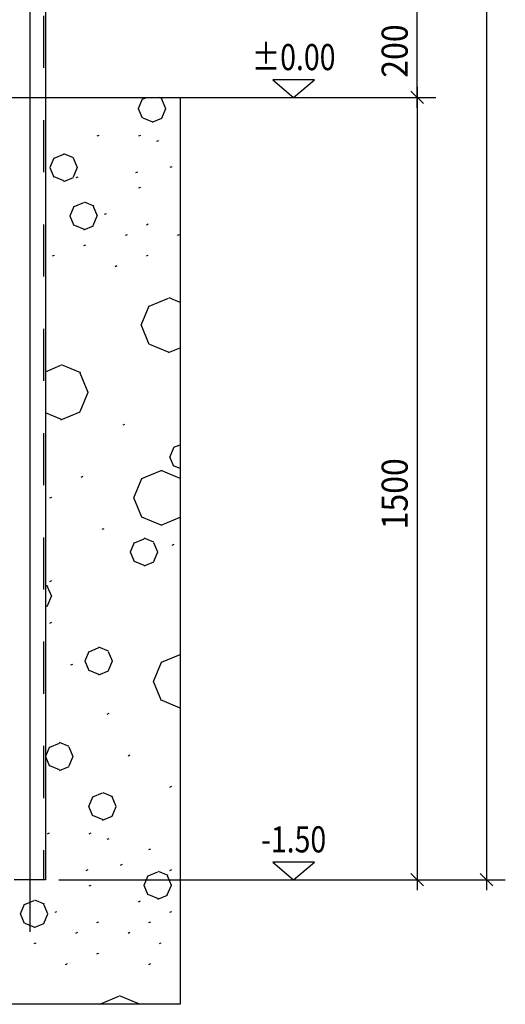
# Model space of a CAD drawing. Extents: x 437499 to 437642, y 4414845 to 4414863.
# Drawn here: x 437556 to 437557, y 4414857 to 4414859 of the extents above; entities that cross this region are included whole.
import ezdxf
from ezdxf.enums import TextEntityAlignment as Align

# ---------------------------------------------------------------- set-up
doc = ezdxf.new("R2010")
doc.units = 0
doc.header["$LTSCALE"] = 0.2
doc.linetypes.add('HIDDEN', pattern=[0.375, 0.25, -0.125])
doc.styles.add('WTURKCE', font='wturkce.shx', dxfattribs={"width": 0.9})
doc.linetypes.add('CUTING', pattern='A,2,[140,ai_ltype.shx,S=0.1,R=0,X=0,Y=0],-0.2', length=2.2)
doc.linetypes.add('ROCK', pattern='A,0.3,-0.2,[135,ai_ltype.shx,S=0.05,R=0,X=0,Y=0],-0.209808,0.78,-0.2,[136,ai_ltype.shx,S=0.05,R=0,X=0,Y=0],-0.209808,0.3', length=2.199615)

msp = doc.modelspace()

# ---------------------------------------------------------------- linework, layer by layer
for p, q in [((437556.3623, 4414861.9273), (437556.3623, 4414857.406)), ((437556.3923, 4414861.1624), (437556.3923, 4414857.506)), ((437556.8282, 4414859.0395), (437556.8682, 4414859.006)), ((437556.9082, 4414859.0395), (437556.8282, 4414859.0395)), ((437556.8682, 4414859.006), (437556.9082, 4414859.0395)), ((437556.8282, 4414857.5395), (437556.8682, 4414857.506)), ((437556.9082, 4414857.5395), (437556.8282, 4414857.5395)), ((437556.8682, 4414857.506), (437556.9082, 4414857.5395)), ((437556.3923, 4414857.506), (437556.3323, 4414857.506))]:
    msp.add_line(p, q)
at = {"linetype": 'Continuous'}
for p, q in [((437557.238, 4414861.1824), (437557.238, 4414857.486)), ((437557.1049, 4414858.986), (437557.1049, 4414859.226)), ((437557.1049, 4414859.026), (437557.1049, 4414857.486)), ((437556.4182, 4414859.006), (437557.1409, 4414859.006)), ((437556.6182, 4414859.006), (437557.1409, 4414859.006)), ((437556.4182, 4414857.506), (437557.1409, 4414857.506)), ((437556.4283, 4414857.506), (437557.274, 4414857.506))]:
    msp.add_line(p, q, dxfattribs=at)
at = {"linetype": 'HIDDEN', "ltscale": 0.5}
msp.add_line((437556.3888, 4414861.1624), (437556.3888, 4414857.506), dxfattribs=at)
at = {"linetype": 'ByBlock', "lineweight": -2}
for p, q in [((437557.1169, 4414858.994), (437557.0929, 4414859.018)), ((437557.0929, 4414859.018), (437557.1169, 4414858.994)), ((437557.0929, 4414857.518), (437557.1169, 4414857.494)), ((437557.226, 4414857.518), (437557.25, 4414857.494))]:
    msp.add_line(p, q, dxfattribs=at)
at = {"linetype": 'ROCK'}
msp.add_line((437539.97, 4414859.006), (437556.6506, 4414859.006), dxfattribs=at)
at = {"linetype": 'Continuous', "ltscale": 0.02}
for p, q in [((437556.5708, 4414858.9847), (437556.5785, 4414859.0032)), ((437556.5787, 4414859.0029), (437556.5861, 4414859.006)), ((437556.6169, 4414859.0033), (437556.6105, 4414859.006)), ((437556.6233, 4414858.9844), (437556.6156, 4414859.0029)), ((437556.5787, 4414858.966), (437556.571, 4414858.9844)), ((437556.6154, 4414858.9662), (437556.6231, 4414858.9847)), ((437556.5984, 4414858.9587), (437556.58, 4414858.9664)), ((437556.5971, 4414858.9583), (437556.6156, 4414858.966)), ((437556.4916, 4414858.9323), (437556.4953, 4414858.9338)), ((437556.5716, 4414858.9323), (437556.5753, 4414858.9338)), ((437556.6059, 4414858.9219), (437556.6096, 4414858.9234)), ((437556.4463, 4414858.8904), (437556.4278, 4414858.8981)), ((437556.4017, 4414858.872), (437556.4094, 4414858.8904)), ((437556.4093, 4414858.8895), (437556.4277, 4414858.8972)), ((437556.4539, 4414858.871), (437556.4462, 4414858.8895)), ((437556.4093, 4414858.8526), (437556.4016, 4414858.871)), ((437556.4463, 4414858.8535), (437556.454, 4414858.872)), ((437556.5659, 4414858.8619), (437556.5696, 4414858.8634)), ((437556.6316, 4414858.8723), (437556.6353, 4414858.8738)), ((437556.4278, 4414858.8458), (437556.4094, 4414858.8535)), ((437556.4277, 4414858.8449), (437556.4462, 4414858.8526)), ((437556.4516, 4414858.8523), (437556.4553, 4414858.8538)), ((437556.5716, 4414858.8323), (437556.5753, 4414858.8338)), ((437556.4475, 4414858.7969), (437556.4659, 4414858.8046)), ((437556.4857, 4414858.7973), (437556.4672, 4414858.805)), ((437556.4396, 4414858.7787), (437556.4473, 4414858.7972)), ((437556.4921, 4414858.7784), (437556.4844, 4414858.7969)), ((437556.4475, 4414858.76), (437556.4398, 4414858.7784)), ((437556.4842, 4414858.7602), (437556.4919, 4414858.7787)), ((437556.5059, 4414858.7819), (437556.5096, 4414858.7834)), ((437556.4672, 4414858.7527), (437556.4488, 4414858.7604)), ((437556.4659, 4414858.7523), (437556.4844, 4414858.76)), ((437556.5859, 4414858.7619), (437556.5896, 4414858.7634)), ((437556.5459, 4414858.7419), (437556.5496, 4414858.7434)), ((437556.6459, 4414858.7419), (437556.6496, 4414858.7434)), ((437556.4659, 4414858.7219), (437556.4696, 4414858.7234)), ((437556.4059, 4414858.7019), (437556.4096, 4414858.7034)), ((437556.5859, 4414858.7019), (437556.5896, 4414858.7034)), ((437556.5259, 4414858.6819), (437556.5296, 4414858.6834)), ((437556.5916, 4414858.6058), (437556.6285, 4414858.6211)), ((437556.6506, 4414858.6129), (437556.6298, 4414858.6215)), ((437556.5761, 4414858.5691), (437556.5914, 4414858.6061)), ((437556.5916, 4414858.5319), (437556.5763, 4414858.5688)), ((437556.6298, 4414858.517), (437556.5929, 4414858.5323)), ((437556.6285, 4414858.5166), (437556.6506, 4414858.5257)), ((437556.3923, 4414858.4801), (437556.4222, 4414858.4925)), ((437556.4605, 4414858.4776), (437556.4235, 4414858.4929)), ((437556.4745, 4414858.4402), (437556.4592, 4414858.4772)), ((437556.459, 4414858.4035), (437556.4743, 4414858.4405)), ((437556.4235, 4414858.3884), (437556.3923, 4414858.4013)), ((437556.4222, 4414858.388), (437556.4592, 4414858.4033)), ((437556.5412, 4414858.378), (437556.5449, 4414858.3795)), ((437556.6313, 4414858.3176), (437556.639, 4414858.3361)), ((437556.6389, 4414858.3352), (437556.6506, 4414858.34)), ((437556.6389, 4414858.2982), (437556.6312, 4414858.3167)), ((437556.6506, 4414858.2943), (437556.639, 4414858.2991)), ((437556.4612, 4414858.278), (437556.4649, 4414858.2795)), ((437556.5619, 4414858.2381), (437556.5772, 4414858.2751)), ((437556.5772, 4414858.2752), (437556.6142, 4414858.2905)), ((437556.6506, 4414858.2753), (437556.6141, 4414858.2904)), ((437556.4012, 4414858.238), (437556.4049, 4414858.2395)), ((437556.5772, 4414858.2013), (437556.5619, 4414858.2382)), ((437556.6141, 4414858.1858), (437556.5772, 4414858.2012)), ((437556.6142, 4414858.186), (437556.6506, 4414858.2011)), ((437556.5012, 4414858.178), (437556.5049, 4414858.1795)), ((437556.5556, 4414858.1346), (437556.5633, 4414858.1531)), ((437556.5632, 4414858.1522), (437556.5817, 4414858.1598)), ((437556.6002, 4414858.1531), (437556.5818, 4414858.1608)), ((437556.6078, 4414858.1337), (437556.6002, 4414858.1522)), ((437556.6355, 4414858.1476), (437556.6392, 4414858.1491)), ((437556.5632, 4414858.1152), (437556.5555, 4414858.1337)), ((437556.6002, 4414858.1161), (437556.6079, 4414858.1346)), ((437556.5818, 4414858.1085), (437556.5633, 4414858.1161)), ((437556.5817, 4414858.1076), (437556.6002, 4414858.1152)), ((437556.398, 4414858.0682), (437556.3923, 4414858.0705)), ((437556.4044, 4414858.0493), (437556.3967, 4414858.0678)), ((437556.4012, 4414858.078), (437556.4049, 4414858.0795)), ((437556.3965, 4414858.0311), (437556.4042, 4414858.0496)), ((437556.3923, 4414858.029), (437556.3967, 4414858.0308)), ((437556.4012, 4414857.998), (437556.4049, 4414857.9995)), ((437556.4689, 4414857.9257), (437556.4766, 4414857.9441)), ((437556.4765, 4414857.9432), (437556.495, 4414857.9509)), ((437556.5136, 4414857.9441), (437556.4951, 4414857.9518)), ((437556.5211, 4414857.9247), (437556.5135, 4414857.9432)), ((437556.6149, 4414857.9229), (437556.6506, 4414857.9377)), ((437556.4412, 4414857.918), (437556.4449, 4414857.9195)), ((437556.4765, 4414857.9063), (437556.4689, 4414857.9247)), ((437556.5136, 4414857.9072), (437556.5212, 4414857.9257)), ((437556.5994, 4414857.8862), (437556.6147, 4414857.9231)), ((437556.4951, 4414857.8995), (437556.4766, 4414857.9072)), ((437556.495, 4414857.8986), (437556.5135, 4414857.9063)), ((437556.6149, 4414857.8489), (437556.5996, 4414857.8859)), ((437556.6506, 4414857.8351), (437556.6162, 4414857.8494)), ((437556.5108, 4414857.8236), (437556.5145, 4414857.8252)), ((437556.4008, 4414857.7602), (437556.4193, 4414857.7679)), ((437556.4379, 4414857.7611), (437556.4194, 4414857.7688)), ((437556.3933, 4414857.7427), (437556.4009, 4414857.7611)), ((437556.4455, 4414857.7417), (437556.4378, 4414857.7602)), ((437556.4008, 4414857.7233), (437556.3932, 4414857.7417)), ((437556.4379, 4414857.7242), (437556.4455, 4414857.7427)), ((437556.5508, 4414857.7436), (437556.5545, 4414857.7452)), ((437556.4194, 4414857.7165), (437556.4009, 4414857.7242)), ((437556.4193, 4414857.7156), (437556.4378, 4414857.7233)), ((437556.4836, 4414857.6646), (437556.502, 4414857.6723)), ((437556.5218, 4414857.6651), (437556.5033, 4414857.6727)), ((437556.6308, 4414857.6836), (437556.6345, 4414857.6852)), ((437556.4757, 4414857.6464), (437556.4834, 4414857.6649)), ((437556.5282, 4414857.6462), (437556.5205, 4414857.6646)), ((437556.4836, 4414857.6277), (437556.4759, 4414857.6462)), ((437556.5203, 4414857.628), (437556.528, 4414857.6464)), ((437556.5033, 4414857.6205), (437556.4848, 4414857.6281)), ((437556.502, 4414857.62), (437556.5205, 4414857.6277)), ((437556.3965, 4414857.594), (437556.4002, 4414857.5956)), ((437556.4765, 4414857.594), (437556.4802, 4414857.5956)), ((437556.5108, 4414857.5836), (437556.5145, 4414857.5852)), ((437556.5908, 4414857.5636), (437556.5945, 4414857.5652)), ((437556.4708, 4414857.5236), (437556.4745, 4414857.5252)), ((437556.5365, 4414857.534), (437556.5402, 4414857.5356)), ((437556.5894, 4414857.5134), (437556.6078, 4414857.5211)), ((437556.6276, 4414857.5139), (437556.6091, 4414857.5215)), ((437556.6308, 4414857.5236), (437556.6345, 4414857.5252)), ((437556.5815, 4414857.4952), (437556.5892, 4414857.5137)), ((437556.634, 4414857.495), (437556.6263, 4414857.5134)), ((437556.4765, 4414857.494), (437556.4802, 4414857.4956)), ((437556.5894, 4414857.4765), (437556.5817, 4414857.495)), ((437556.6261, 4414857.4768), (437556.6338, 4414857.4952)), ((437556.3524, 4414857.4586), (437556.3708, 4414857.4663)), ((437556.3906, 4414857.4591), (437556.3721, 4414857.4667)), ((437556.5708, 4414857.4636), (437556.5745, 4414857.4652)), ((437556.6091, 4414857.4693), (437556.5906, 4414857.4769)), ((437556.6078, 4414857.4688), (437556.6263, 4414857.4765)), ((437556.3445, 4414857.4404), (437556.3522, 4414857.4589)), ((437556.397, 4414857.4402), (437556.3893, 4414857.4586)), ((437556.4108, 4414857.4436), (437556.4145, 4414857.4452)), ((437556.6308, 4414857.4436), (437556.6345, 4414857.4452)), ((437556.3524, 4414857.4217), (437556.3447, 4414857.4402)), ((437556.3891, 4414857.422), (437556.3968, 4414857.4404)), ((437556.4908, 4414857.4236), (437556.4945, 4414857.4252)), ((437556.5908, 4414857.4236), (437556.5945, 4414857.4252)), ((437556.3721, 4414857.4145), (437556.3536, 4414857.4221)), ((437556.3708, 4414857.414), (437556.3893, 4414857.4217)), ((437556.4508, 4414857.4036), (437556.4545, 4414857.4052)), ((437556.5508, 4414857.4036), (437556.5545, 4414857.4052)), ((437556.3708, 4414857.3836), (437556.3745, 4414857.3852)), ((437556.6108, 4414857.3836), (437556.6145, 4414857.3852)), ((437556.4908, 4414857.3636), (437556.4945, 4414857.3652)), ((437556.4308, 4414857.3436), (437556.4345, 4414857.3452)), ((437556.5908, 4414857.3436), (437556.5945, 4414857.3452)), ((437556.4965, 4414857.2675), (437556.5334, 4414857.2828)), ((437556.5717, 4414857.2679), (437556.5347, 4414857.2833)), ((437556.496, 4414857.2671), (437556.4963, 4414857.2678)), ((437556.5706, 4414857.2671), (437556.5704, 4414857.2675))]:
    msp.add_line(p, q, dxfattribs=at)
at = {"linetype": 'CUTING'}
for p, q in [((437556.6506, 4414859.0061), (437556.6506, 4414857.2671)), ((437556.6506, 4414857.2671), (437539.97, 4414857.267))]:
    msp.add_line(p, q, dxfattribs=at)

# ---------------------------------------------------------------- texts
at = {"style": 'WTURKCE', "width": 0.9}
for s, p in [('200', (437557.0869, 4414859.0438)), ('1500', (437557.0869, 4414858.1778))]:
    msp.add_text(s, height=0.05, rotation=90, dxfattribs=at).set_placement(p)
at = {"style": 'WTURKCE', "width": 0.8}
for s, p in [('%%p0.00', (437556.8682, 4414859.0768)), ('-1.50', (437556.8682, 4414857.5768))]:
    msp.add_text(s, height=0.05, dxfattribs=at).set_placement(p, align=Align.MIDDLE)

doc.saveas('drawing.dxf')
